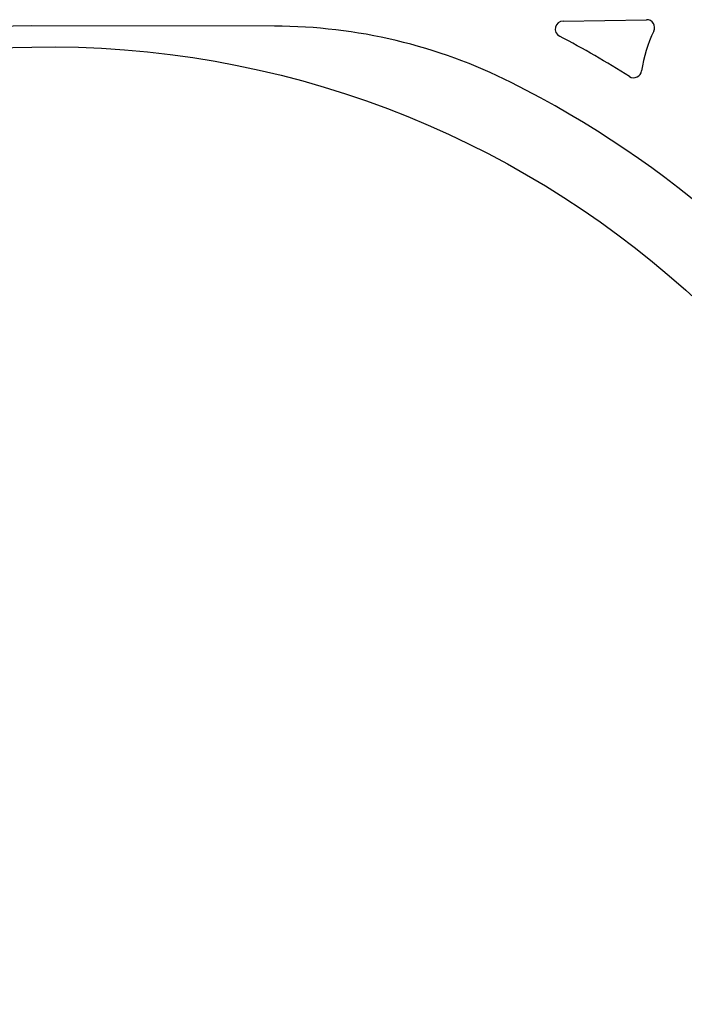
# Model space of a CAD drawing. Extents: x 184376 to 185509, y 1676743 to 1677610.
# Drawn here: x 184775 to 184901, y 1677195 to 1677382 of the extents above; entities that cross this region are included whole.
import ezdxf

# ---------------------------------------------------------------- set-up
doc = ezdxf.new("R2010")
doc.units = 0
doc.header["$MEASUREMENT"] = 0
doc.layers.add('MEIO_FIO', color=9, linetype='CONTINUOUS')
doc.layers.add('PRACA', color=102, linetype='CONTINUOUS')

msp = doc.modelspace()

# ---------------------------------------------------------------- linework, layer by layer
at = {"layer": 'MEIO_FIO'}
msp.add_line((184877.835, 1677381.421), (184893.655, 1677381.698), dxfattribs=at)
msp.add_line((184877.835, 1677381.421), (184893.655, 1677381.698), dxfattribs=at)
msp.add_line((184877.835, 1677381.421), (184893.655, 1677381.698), dxfattribs=at)
msp.add_lwpolyline([(184929.09, 1676780.804), (184939.607, 1676774.691, 0.5351553), (184948.716, 1676778.648), (184951.594, 1676830.186, 0.200013), (184944.735, 1676849.693, -0.1066384), (184938.828, 1676860.796, -0.3225481), (184957.515, 1676907.669), (184967.312, 1676913.914, 0.4945476), (184967.716, 1676918.665, -0.3657622), (184944.883, 1677090.068), (184953.162, 1677103.016, 0.166953), (184975.986, 1677197.093), (184974.42, 1677213.908, 0.258563), (184868.017, 1677369.809, 0.1166545), (184823.232, 1677380.465), (184777.229, 1677380.527), (184651.71, 1677378.264, 0.4086283), (184637.962, 1677364.281), (184637.619, 1677045.885)], format="xyb", dxfattribs=at)
for centre, radius, start, end in [((184893.681, 1677380.198), 1.5, 334.12838, 91.00262), ((184893.681, 1677380.198), 1.5, 334.12838, 91.00262), ((184893.681, 1677380.198), 1.5, 334.12838, 91.00262), ((184877.861, 1677379.921), 1.5, 91.00262, 242.13756), ((184877.861, 1677379.921), 1.5, 91.00262, 242.13756), ((184877.861, 1677379.921), 1.5, 91.00262, 242.13756), ((184780.559, 1677195.857), 206.7, 57.89229, 62.13756), ((184780.559, 1677195.857), 206.7, 57.89229, 62.13756), ((184780.559, 1677195.857), 206.7, 57.89229, 62.13756), ((184918.425, 1677368.198), 26, 154.12838, 171.60483), ((184918.425, 1677368.198), 26, 154.12838, 171.60483), ((184918.425, 1677368.198), 26, 154.12838, 171.60483), ((184891.22, 1677372.213), 1.5, 237.89229, 351.60483), ((184891.22, 1677372.213), 1.5, 237.89229, 351.60483), ((184891.22, 1677372.213), 1.5, 237.89229, 351.60483)]:
    msp.add_arc(centre, radius, start, end, dxfattribs=at)
at = {"layer": 'PRACA'}
msp.add_lwpolyline([(184641.722, 1677141.577), (184641.962, 1677364.277, -0.4086281), (184651.782, 1677374.264), (184777.301, 1677376.528, -0.3924669), (184960.481, 1677212.61), (184962.046, 1677195.795, -0.166953), (184941.367, 1677110.557)], format="xyb", dxfattribs=at)

doc.saveas('drawing.dxf')
